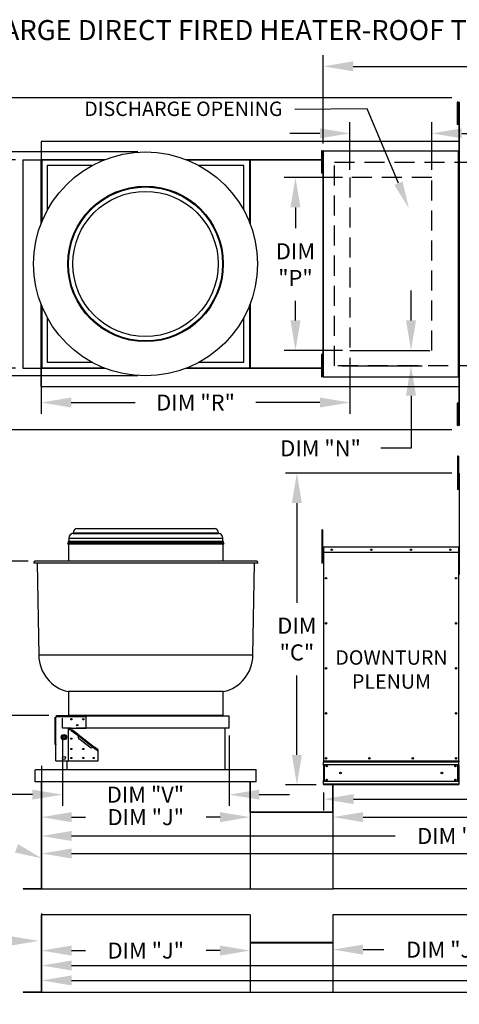
# Model space of a CAD drawing. Extents: x 7 to 253, y -17 to 188.
# Drawn here: x 59 to 103, y 89 to 188 of the extents above; entities that cross this region are included whole.
import ezdxf
from ezdxf.enums import TextEntityAlignment as Align

# ---------------------------------------------------------------- set-up
doc = ezdxf.new("R2010")
doc.units = 0
doc.header["$LTSCALE"] = 4
doc.header["$MEASUREMENT"] = 0
for name, pattern in [('DASHED', [0.75, 0.5, -0.25]), ('HIDDEN', [0.375, 0.25, -0.125]), ('HIDDENX2', [0.75, 0.5, -0.25])]:
    doc.linetypes.add(name, pattern=pattern)
doc.layers.get('0').update_dxf_attribs({"linetype": 'CONTINUOUS'})
doc.layers.get('Defpoints').update_dxf_attribs({"linetype": 'CONTINUOUS'})
doc.layers.add('1', color=7, linetype='DASHED')
doc.styles.add('BOLD', font='ROMAND.SHX')
doc.styles.get("Standard").update_dxf_attribs({"font": 'TXT.shx', "height": 1.6})
doc.dimstyles.new('MOD', dxfattribs={"dimscale": 1.5, "dimtxt": 1.2, "dimasz": 2, "dimexe": 0.75, "dimexo": 0.5, "dimgap": 1, "dimtad": 0, "dimtih": 1, "dimtoh": 1, "dimzin": 0, "dimdsep": 46, "dimtxsty": 'Standard', "dimcen": 0.09, "dimadec": 0, "dimazin": 0, "dimtfac": 1, "dimtofl": 0, "dimtmove": 0, "dimatfit": 3, "dimfxl": 1, "dimtolj": 1, "dimtzin": 0, "dimarcsym": 0})

# ---------------------------------------------------------------- blocks, each defined once
blk = doc.blocks.new('*D23')
at = {"color": 0, "lineweight": -2, "transparency": 16777216}
for p, q in [((159.784, 115.398), (159.784, 108.506)), ((89.118, 110.304), (89.118, 108.506)), ((92.118, 109.631), (127.5, 109.631)), ((156.784, 109.631), (139.566, 109.631))]:
    blk.add_line(p, q, dxfattribs=at)
at = {"color": 0, "transparency": 16777216}
for points in [[(92.118, 110.131), (92.118, 109.131), (89.118, 109.631)], [(156.784, 110.131), (156.784, 109.131), (159.784, 109.631)]]:
    blk.add_solid(points, dxfattribs=at)
at = {"layer": 'Defpoints', "color": 0, "transparency": 16777216}
for p in [(159.784, 116.148), (89.118, 111.054), (159.784, 109.631)]:
    blk.add_point(p, dxfattribs=at)
at = {"color": 0, "transparency": 16777216, "insert": (133.533, 109.631), "char_height": 1.6, "attachment_point": 5}
blk.add_mtext('\\A1;DIM "H"', dxfattribs=at)
blk = doc.blocks.new('*D22')
at = {"color": 0, "lineweight": -2, "transparency": 16777216}
for p, q in [((60.954, 112.955), (60.954, 103.071)), ((184.649, 110.306), (184.649, 103.071)), ((63.954, 104.196), (116.768, 104.196)), ((181.649, 104.196), (128.835, 104.196))]:
    blk.add_line(p, q, dxfattribs=at)
at = {"color": 0, "transparency": 16777216}
for points in [[(63.954, 104.696), (63.954, 103.696), (60.954, 104.196)], [(181.649, 104.696), (181.649, 103.696), (184.649, 104.196)]]:
    blk.add_solid(points, dxfattribs=at)
at = {"layer": 'Defpoints', "color": 0, "transparency": 16777216}
for p in [(60.954, 113.705), (184.649, 111.056), (184.649, 104.196)]:
    blk.add_point(p, dxfattribs=at)
at = {"color": 0, "transparency": 16777216, "insert": (122.802, 104.196), "char_height": 1.6, "attachment_point": 5}
blk.add_mtext('\\A1;DIM "M"', dxfattribs=at)
blk = doc.blocks.new('*D21')
at = {"color": 0, "lineweight": -2, "transparency": 16777216}
for p, q in [((60.954, 112.955), (60.954, 104.821)), ((143.639, 110.305), (143.639, 104.821)), ((63.954, 105.946), (96.263, 105.946)), ((140.639, 105.946), (108.33, 105.946))]:
    blk.add_line(p, q, dxfattribs=at)
at = {"color": 0, "transparency": 16777216}
for points in [[(63.954, 106.446), (63.954, 105.446), (60.954, 105.946)], [(140.639, 106.446), (140.639, 105.446), (143.639, 105.946)]]:
    blk.add_solid(points, dxfattribs=at)
at = {"layer": 'Defpoints', "color": 0, "transparency": 16777216}
for p in [(60.954, 113.705), (143.639, 111.055), (143.639, 105.946)]:
    blk.add_point(p, dxfattribs=at)
at = {"color": 0, "transparency": 16777216, "insert": (102.297, 105.946), "char_height": 1.6, "attachment_point": 5}
blk.add_mtext('\\A1;DIM "L"', dxfattribs=at)
blk = doc.blocks.new('*D20')
at = {"color": 0, "lineweight": -2, "transparency": 16777216}
for p, q in [((143.639, 110.305), (143.639, 106.705)), ((90.06, 109.625), (90.06, 106.705)), ((93.06, 107.83), (110.816, 107.83)), ((140.639, 107.83), (122.883, 107.83))]:
    blk.add_line(p, q, dxfattribs=at)
at = {"color": 0, "transparency": 16777216}
for points in [[(93.06, 108.33), (93.06, 107.33), (90.06, 107.83)], [(140.639, 108.33), (140.639, 107.33), (143.639, 107.83)]]:
    blk.add_solid(points, dxfattribs=at)
at = {"layer": 'Defpoints', "color": 0, "transparency": 16777216}
for p in [(90.06, 110.375), (143.639, 111.055), (143.639, 107.83)]:
    blk.add_point(p, dxfattribs=at)
at = {"color": 0, "transparency": 16777216, "insert": (116.85, 107.83), "char_height": 1.6, "attachment_point": 5}
blk.add_mtext('\\A1;DIM "K"', dxfattribs=at)
blk = doc.blocks.new('*D19')
at = {"color": 0, "lineweight": -2, "transparency": 16777216}
for p, q in [((89.088, 175.16), (89.088, 183.982)), ((185.447, 176.114), (185.447, 183.982)), ((92.088, 182.857), (131.234, 182.857)), ((182.447, 182.857), (143.301, 182.857))]:
    blk.add_line(p, q, dxfattribs=at)
at = {"color": 0, "transparency": 16777216}
for points in [[(92.088, 183.357), (92.088, 182.357), (89.088, 182.857)], [(182.447, 183.357), (182.447, 182.357), (185.447, 182.857)]]:
    blk.add_solid(points, dxfattribs=at)
at = {"layer": 'Defpoints', "color": 0, "transparency": 16777216}
for p in [(185.447, 182.857), (185.447, 175.364), (89.088, 174.41)]:
    blk.add_point(p, dxfattribs=at)
at = {"color": 0, "transparency": 16777216, "insert": (137.267, 182.857), "char_height": 1.6, "attachment_point": 5}
blk.add_mtext('\\A1;DIM "A"', dxfattribs=at)
blk = doc.blocks.new('*D18')
at = {"color": 0, "lineweight": -2, "transparency": 16777216}
for p, q in [((60.954, 98.184), (60.954, 90.387)), ((184.649, 97.33), (184.649, 90.387)), ((63.954, 91.512), (162.812, 91.512)), ((181.649, 91.512), (174.879, 91.512))]:
    blk.add_line(p, q, dxfattribs=at)
at = {"color": 0, "transparency": 16777216}
for points in [[(63.954, 92.012), (63.954, 91.012), (60.954, 91.512)], [(181.649, 92.012), (181.649, 91.012), (184.649, 91.512)]]:
    blk.add_solid(points, dxfattribs=at)
at = {"layer": 'Defpoints', "color": 0, "transparency": 16777216}
for p in [(60.954, 98.934), (184.649, 98.08), (184.649, 91.512)]:
    blk.add_point(p, dxfattribs=at)
at = {"color": 0, "transparency": 16777216, "insert": (168.846, 91.512), "char_height": 1.6, "attachment_point": 5}
blk.add_mtext('\\A1;DIM "M"', dxfattribs=at)
blk = doc.blocks.new('*D17')
at = {"color": 0, "lineweight": -2, "transparency": 16777216}
for p, q in [((60.954, 97.329), (60.954, 91.879)), ((143.639, 97.329), (143.639, 91.879)), ((63.954, 93.004), (120.677, 93.004)), ((140.639, 93.004), (132.743, 93.004))]:
    blk.add_line(p, q, dxfattribs=at)
at = {"color": 0, "transparency": 16777216}
for points in [[(63.954, 93.504), (63.954, 92.504), (60.954, 93.004)], [(140.639, 93.504), (140.639, 92.504), (143.639, 93.004)]]:
    blk.add_solid(points, dxfattribs=at)
at = {"layer": 'Defpoints', "color": 0, "transparency": 16777216}
for p in [(60.954, 98.079), (143.639, 98.079), (143.639, 93.004)]:
    blk.add_point(p, dxfattribs=at)
at = {"color": 0, "transparency": 16777216, "insert": (126.71, 93.004), "char_height": 1.6, "attachment_point": 5}
blk.add_mtext('\\A1;DIM "L"', dxfattribs=at)
blk = doc.blocks.new('*D16')
at = {"color": 0, "lineweight": -2, "transparency": 16777216}
for p, q in [((60.954, 112.535), (60.954, 106.705)), ((81.785, 109.205), (81.785, 106.705)), ((63.954, 107.83), (65.336, 107.83)), ((78.785, 107.83), (77.403, 107.83))]:
    blk.add_line(p, q, dxfattribs=at)
at = {"color": 0, "transparency": 16777216}
for points in [[(63.954, 108.33), (63.954, 107.33), (60.954, 107.83)], [(78.785, 108.33), (78.785, 107.33), (81.785, 107.83)]]:
    blk.add_solid(points, dxfattribs=at)
at = {"layer": 'Defpoints', "color": 0, "transparency": 16777216}
for p in [(60.954, 113.285), (81.785, 109.955), (60.954, 107.83)]:
    blk.add_point(p, dxfattribs=at)
at = {"color": 0, "transparency": 16777216, "insert": (71.369, 107.83), "char_height": 1.6, "attachment_point": 5}
blk.add_mtext('\\A1;DIM "J"', dxfattribs=at)
blk = doc.blocks.new('*D15')
at = {"color": 0, "lineweight": -2, "transparency": 16777216}
for p, q in [((60.954, 97.329), (60.954, 93.371)), ((81.785, 97.329), (81.785, 93.371)), ((63.954, 94.496), (65.336, 94.496)), ((78.785, 94.496), (77.403, 94.496))]:
    blk.add_line(p, q, dxfattribs=at)
at = {"color": 0, "transparency": 16777216}
for points in [[(63.954, 94.996), (63.954, 93.996), (60.954, 94.496)], [(78.785, 94.996), (78.785, 93.996), (81.785, 94.496)]]:
    blk.add_solid(points, dxfattribs=at)
at = {"layer": 'Defpoints', "color": 0, "transparency": 16777216}
for p in [(60.954, 98.079), (81.785, 98.079), (60.954, 94.496)]:
    blk.add_point(p, dxfattribs=at)
at = {"color": 0, "transparency": 16777216, "insert": (71.369, 94.496), "char_height": 1.6, "attachment_point": 5}
blk.add_mtext('\\A1;DIM "J"', dxfattribs=at)
blk = doc.blocks.new('*D14')
at = {"color": 0, "lineweight": -2, "transparency": 16777216}
for p, q in [((90.06, 97.329), (90.06, 93.465)), ((110.89, 97.329), (110.89, 93.465)), ((93.06, 94.59), (95.147, 94.59)), ((107.89, 94.59), (107.213, 94.59))]:
    blk.add_line(p, q, dxfattribs=at)
at = {"color": 0, "transparency": 16777216}
for points in [[(93.06, 95.09), (93.06, 94.09), (90.06, 94.59)], [(107.89, 95.09), (107.89, 94.09), (110.89, 94.59)]]:
    blk.add_solid(points, dxfattribs=at)
at = {"layer": 'Defpoints', "color": 0, "transparency": 16777216}
for p in [(90.06, 98.079), (110.89, 98.079), (90.06, 94.59)]:
    blk.add_point(p, dxfattribs=at)
at = {"color": 0, "transparency": 16777216, "insert": (101.18, 94.59), "char_height": 1.6, "attachment_point": 5}
blk.add_mtext('\\A1;DIM "J"', dxfattribs=at)
blk = doc.blocks.new('*D13')
at = {"color": 0, "lineweight": -2, "transparency": 16777216}
for p, q in [((70.581, 174.298), (45.287, 174.298)), ((46.412, 171.298), (46.412, 166.745)), ((46.412, 154.926), (46.412, 159.478)), ((70.563, 151.926), (45.287, 151.926))]:
    blk.add_line(p, q, dxfattribs=at)
at = {"color": 0, "transparency": 16777216}
for points in [[(45.912, 171.298), (46.912, 171.298), (46.412, 174.298)], [(45.912, 154.926), (46.912, 154.926), (46.412, 151.926)]]:
    blk.add_solid(points, dxfattribs=at)
at = {"layer": 'Defpoints', "color": 0, "transparency": 16777216}
for p in [(71.331, 174.298), (46.412, 151.926), (71.313, 151.926)]:
    blk.add_point(p, dxfattribs=at)
at = {"color": 0, "transparency": 16777216, "insert": (46.412, 163.112), "char_height": 1.6, "attachment_point": 5}
blk.add_mtext('\\A1;DIM\\P"U"', dxfattribs=at)
blk = doc.blocks.new('*D12')
at = {"color": 0, "lineweight": -2, "transparency": 16777216}
for p, q in [((101.928, 179.702), (39.097, 179.702)), ((40.222, 176.702), (40.222, 175.064)), ((40.222, 149.522), (40.222, 167.798)), ((101.928, 146.522), (39.097, 146.522))]:
    blk.add_line(p, q, dxfattribs=at)
at = {"color": 0, "transparency": 16777216}
for points in [[(39.722, 176.702), (40.722, 176.702), (40.222, 179.702)], [(39.722, 149.522), (40.722, 149.522), (40.222, 146.522)]]:
    blk.add_solid(points, dxfattribs=at)
at = {"layer": 'Defpoints', "color": 0, "transparency": 16777216}
for p in [(102.678, 179.702), (40.222, 146.522), (102.678, 146.522)]:
    blk.add_point(p, dxfattribs=at)
at = {"color": 0, "transparency": 16777216, "insert": (40.222, 171.431), "char_height": 1.6, "attachment_point": 5}
blk.add_mtext('\\A1;DIM\\P"B"', dxfattribs=at)
blk = doc.blocks.new('*D11')
at = {"color": 0, "lineweight": -2, "transparency": 16777216}
for p, q in [((58.341, 173.527), (52.719, 173.527)), ((53.844, 170.527), (53.844, 166.745)), ((53.844, 155.696), (53.844, 159.478)), ((58.341, 152.696), (52.719, 152.696))]:
    blk.add_line(p, q, dxfattribs=at)
at = {"color": 0, "transparency": 16777216}
for points in [[(53.344, 170.527), (54.344, 170.527), (53.844, 173.527)], [(53.344, 155.696), (54.344, 155.696), (53.844, 152.696)]]:
    blk.add_solid(points, dxfattribs=at)
at = {"layer": 'Defpoints', "color": 0, "transparency": 16777216}
for p in [(59.091, 173.527), (53.844, 152.696), (59.091, 152.696)]:
    blk.add_point(p, dxfattribs=at)
at = {"color": 0, "transparency": 16777216, "insert": (53.844, 163.112), "char_height": 1.6, "attachment_point": 5}
blk.add_mtext('\\A1;DIM\\P"J"', dxfattribs=at)
blk = doc.blocks.new('*D10')
at = {"color": 0, "lineweight": -2, "transparency": 16777216}
for p, q in [((90.999, 171.758), (85.187, 171.758)), ((86.312, 168.758), (86.312, 166.676)), ((86.312, 157.466), (86.312, 159.409)), ((90.999, 154.466), (85.187, 154.466))]:
    blk.add_line(p, q, dxfattribs=at)
at = {"color": 0, "transparency": 16777216}
for points in [[(85.812, 168.758), (86.812, 168.758), (86.312, 171.758)], [(85.812, 157.466), (86.812, 157.466), (86.312, 154.466)]]:
    blk.add_solid(points, dxfattribs=at)
at = {"layer": 'Defpoints', "color": 0, "transparency": 16777216}
for p in [(91.749, 171.758), (86.312, 154.466), (91.749, 154.466)]:
    blk.add_point(p, dxfattribs=at)
at = {"color": 0, "transparency": 16777216, "insert": (86.312, 163.042), "char_height": 1.6, "attachment_point": 5}
blk.add_mtext('\\A1;DIM\\P"P"', dxfattribs=at)
blk = doc.blocks.new('*D9')
at = {"color": 0, "lineweight": -2, "transparency": 16777216}
for p, q in [((101.927, 142.211), (85.33, 142.211)), ((86.455, 139.211), (86.455, 129.259)), ((86.455, 114.054), (86.455, 121.992)), ((88.368, 111.054), (85.33, 111.054))]:
    blk.add_line(p, q, dxfattribs=at)
at = {"color": 0, "transparency": 16777216}
for points in [[(85.955, 139.211), (86.955, 139.211), (86.455, 142.211)], [(85.955, 114.054), (86.955, 114.054), (86.455, 111.054)]]:
    blk.add_solid(points, dxfattribs=at)
at = {"layer": 'Defpoints', "color": 0, "transparency": 16777216}
for p in [(86.455, 142.211), (102.677, 142.211), (89.118, 111.054)]:
    blk.add_point(p, dxfattribs=at)
at = {"color": 0, "transparency": 16777216, "insert": (86.455, 125.626), "char_height": 1.6, "attachment_point": 5}
blk.add_mtext('\\A1;DIM\\P"C"', dxfattribs=at)
blk = doc.blocks.new('*D8')
at = {"color": 0, "lineweight": -2, "transparency": 16777216}
for p, q in [((97.853, 157.466), (97.853, 160.466)), ((92.499, 154.466), (98.978, 154.466)), ((90.96, 152.939), (98.978, 152.939)), ((97.853, 149.939), (97.853, 144.69)), ((97.853, 144.69), (94.853, 144.69))]:
    blk.add_line(p, q, dxfattribs=at)
at = {"color": 0, "transparency": 16777216}
for points in [[(97.353, 157.466), (98.353, 157.466), (97.853, 154.466)], [(97.353, 149.939), (98.353, 149.939), (97.853, 152.939)]]:
    blk.add_solid(points, dxfattribs=at)
at = {"layer": 'Defpoints', "color": 0, "transparency": 16777216}
for p in [(91.749, 154.466), (90.21, 152.939), (97.853, 152.939)]:
    blk.add_point(p, dxfattribs=at)
at = {"color": 0, "transparency": 16777216, "insert": (88.82, 144.69), "char_height": 1.6, "attachment_point": 5}
blk.add_mtext('\\A1;DIM "N"', dxfattribs=at)
blk = doc.blocks.new('*D7')
at = {"color": 0, "lineweight": -2, "transparency": 16777216}
for p, q in [((60.922, 158.87), (60.922, 148.136)), ((91.749, 153.716), (91.749, 148.136)), ((63.922, 149.261), (70.303, 149.261)), ((88.749, 149.261), (82.369, 149.261))]:
    blk.add_line(p, q, dxfattribs=at)
at = {"color": 0, "transparency": 16777216}
for points in [[(63.922, 149.761), (63.922, 148.761), (60.922, 149.261)], [(88.749, 149.761), (88.749, 148.761), (91.749, 149.261)]]:
    blk.add_solid(points, dxfattribs=at)
at = {"layer": 'Defpoints', "color": 0, "transparency": 16777216}
for p in [(60.922, 159.62), (91.749, 154.466), (60.922, 149.261)]:
    blk.add_point(p, dxfattribs=at)
at = {"color": 0, "transparency": 16777216, "insert": (76.336, 149.261), "char_height": 1.6, "attachment_point": 5}
blk.add_mtext('\\A1;DIM "R"', dxfattribs=at)
blk = doc.blocks.new('*D6')
at = {"color": 0, "lineweight": -2, "transparency": 16777216}
for p, q in [((59.609, 133.424), (52.004, 133.424)), ((53.129, 130.424), (53.129, 128.296)), ((53.129, 120.982), (53.129, 123.696)), ((61.692, 117.982), (52.004, 117.982))]:
    blk.add_line(p, q, dxfattribs=at)
at = {"color": 0, "transparency": 16777216}
for points in [[(52.629, 130.424), (53.629, 130.424), (53.129, 133.424)], [(52.629, 120.982), (53.629, 120.982), (53.129, 117.982)]]:
    blk.add_solid(points, dxfattribs=at)
at = {"layer": 'Defpoints', "color": 0, "transparency": 16777216}
for p in [(53.129, 133.424), (60.359, 133.424), (62.442, 117.982)]:
    blk.add_point(p, dxfattribs=at)
at = {"color": 0, "transparency": 16777216, "insert": (53.129, 125.996), "char_height": 1.6, "attachment_point": 5}
blk.add_mtext('\\A1;DIM "T"', dxfattribs=at)
blk = doc.blocks.new('*D5')
at = {"color": 0, "lineweight": -2, "transparency": 16777216}
for p, q in [((63.037, 115.979), (63.037, 108.954)), ((79.702, 115.979), (79.702, 108.954)), ((60.037, 110.079), (57.037, 110.079)), ((82.702, 110.079), (85.702, 110.079))]:
    blk.add_line(p, q, dxfattribs=at)
at = {"color": 0, "transparency": 16777216}
for points in [[(60.037, 110.579), (60.037, 109.579), (63.037, 110.079)], [(82.702, 110.579), (82.702, 109.579), (79.702, 110.079)]]:
    blk.add_solid(points, dxfattribs=at)
at = {"layer": 'Defpoints', "color": 0, "transparency": 16777216}
for p in [(63.037, 116.729), (79.702, 116.729), (79.702, 110.079)]:
    blk.add_point(p, dxfattribs=at)
at = {"color": 0, "transparency": 16777216, "insert": (71.336, 110.079), "char_height": 1.6, "attachment_point": 5}
blk.add_mtext('\\A1;DIM "V"', dxfattribs=at)
blk = doc.blocks.new('*D4')
at = {"color": 0, "lineweight": -2, "transparency": 16777216}
for p, q in [((91.749, 172.508), (91.749, 177.285)), ((99.928, 172.508), (99.928, 177.285)), ((88.749, 176.16), (85.749, 176.16)), ((102.928, 176.16), (105.928, 176.16))]:
    blk.add_line(p, q, dxfattribs=at)
at = {"color": 0, "transparency": 16777216}
for points in [[(88.749, 176.66), (88.749, 175.66), (91.749, 176.16)], [(102.928, 176.66), (102.928, 175.66), (99.928, 176.16)]]:
    blk.add_solid(points, dxfattribs=at)
at = {"layer": 'Defpoints', "color": 0, "transparency": 16777216}
for p in [(99.928, 176.16), (91.749, 171.758), (99.928, 171.758)]:
    blk.add_point(p, dxfattribs=at)
at = {"color": 0, "transparency": 16777216, "insert": (109.294, 176.16), "char_height": 1.6, "attachment_point": 5}
blk.add_mtext('\\A1;DIM\\P"S"', dxfattribs=at)

msp = doc.modelspace()

# ---------------------------------------------------------------- linework, layer by layer
at = {"color": 7, "linetype": 'Continuous'}
for p, q in [((102.553, 179.267), (102.475, 179.267)), ((102.475, 179.267), (102.475, 178.897)), ((102.553, 179.267), (102.553, 178.897)), ((102.628, 179.267), (102.628, 146.956)), ((102.674, 179.267), (102.628, 179.267)), ((102.674, 179.267), (102.674, 146.956)), ((102.675, 179.267), (102.674, 179.267)), ((102.475, 178.897), (102.475, 177.415)), ((102.553, 178.897), (102.475, 178.897)), ((102.553, 178.897), (102.553, 177.415)), ((102.601, 178.526), (102.553, 178.526)), ((102.553, 177.415), (102.475, 177.415)), ((102.475, 177.415), (102.475, 177.045)), ((102.553, 177.786), (102.601, 177.786)), ((102.553, 177.415), (102.553, 177.045)), ((102.553, 177.045), (102.475, 177.045)), ((81.756, 175.362), (60.926, 175.362)), ((60.926, 175.362), (60.926, 173.545)), ((102.628, 175.362), (81.756, 175.362)), ((88.897, 174.4), (88.897, 174.029)), ((88.975, 174.4), (88.897, 174.4)), ((88.975, 174.4), (88.975, 174.029)), ((89.05, 174.4), (89.05, 151.824)), ((89.087, 174.4), (89.05, 174.4)), ((89.087, 174.4), (89.087, 151.824)), ((89.087, 174.4), (89.088, 174.4)), ((89.088, 174.42), (102.589, 174.42)), ((89.088, 174.42), (89.088, 174.4)), ((89.088, 174.382), (89.088, 174.4)), ((102.589, 174.382), (89.088, 174.382)), ((102.589, 174.4), (102.589, 174.42)), ((102.589, 174.382), (102.589, 174.4)), ((102.589, 174.4), (102.59, 174.4)), ((102.59, 151.824), (102.59, 174.4)), ((102.628, 174.4), (102.59, 174.4)), ((102.628, 151.824), (102.628, 174.4)), ((59.091, 173.527), (59.091, 152.696)), ((59.091, 173.527), (60.907, 173.527)), ((60.907, 167.145), (60.907, 173.527)), ((60.926, 173.527), (60.907, 173.527)), ((60.926, 173.545), (67.307, 173.545)), ((60.926, 173.545), (60.926, 173.527)), ((60.973, 173.527), (60.926, 173.527)), ((60.926, 173.527), (60.926, 173.48)), ((67.142, 173.48), (60.926, 173.48)), ((60.926, 173.48), (60.926, 172.932)), ((60.973, 173.527), (60.973, 167.311)), ((60.973, 173.527), (61.521, 173.527)), ((67.26, 173.527), (61.521, 173.527)), ((75.374, 173.545), (81.756, 173.545)), ((81.161, 173.527), (75.422, 173.527)), ((81.756, 173.48), (75.54, 173.48)), ((81.161, 173.527), (81.709, 173.527)), ((81.709, 173.527), (81.709, 167.311)), ((81.709, 173.527), (81.756, 173.527)), ((81.728, 173.527), (81.728, 173.545)), ((81.756, 173.545), (89.05, 173.545)), ((81.756, 173.527), (81.756, 173.545)), ((81.756, 173.48), (81.756, 173.527)), ((81.756, 173.48), (81.756, 172.932)), ((81.775, 173.498), (81.775, 167.145)), ((89.05, 173.527), (81.785, 173.527)), ((89.05, 173.498), (81.785, 173.498)), ((88.975, 174.029), (88.897, 174.029)), ((88.897, 174.029), (88.897, 172.548)), ((88.975, 174.029), (88.975, 172.548)), ((89.023, 173.659), (88.975, 173.659)), ((60.926, 172.932), (60.926, 167.193)), ((61.521, 172.932), (61.521, 168.469)), ((65.984, 172.932), (61.521, 172.932)), ((81.161, 172.932), (76.698, 172.932)), ((81.161, 168.469), (81.161, 172.932)), ((81.756, 167.193), (81.756, 172.932)), ((88.975, 172.548), (88.897, 172.548)), ((88.897, 172.548), (88.897, 172.178)), ((88.975, 172.918), (89.023, 172.918)), ((88.975, 172.548), (88.975, 172.178)), ((88.975, 172.178), (88.897, 172.178)), ((60.907, 152.696), (60.907, 159.078)), ((60.926, 159.031), (60.926, 153.292)), ((60.973, 158.913), (60.973, 152.696)), ((81.709, 158.913), (81.709, 152.696)), ((81.756, 153.292), (81.756, 159.031)), ((81.775, 159.078), (81.775, 152.725)), ((61.521, 157.755), (61.521, 153.292)), ((81.161, 153.292), (81.161, 157.755)), ((88.897, 154.057), (88.897, 153.687)), ((88.975, 154.057), (88.897, 154.057)), ((88.897, 153.687), (88.897, 152.206)), ((88.975, 153.687), (88.897, 153.687)), ((88.975, 154.057), (88.975, 153.687)), ((88.975, 153.687), (88.975, 152.206)), ((59.091, 152.696), (60.907, 152.696)), ((60.907, 152.696), (60.926, 152.696)), ((60.926, 152.743), (60.926, 153.292)), ((60.926, 152.743), (67.142, 152.743)), ((60.926, 152.743), (60.926, 152.696)), ((60.926, 152.696), (60.973, 152.696)), ((60.926, 152.696), (60.926, 152.678)), ((67.307, 152.678), (60.926, 152.678)), ((60.926, 150.862), (60.926, 152.678)), ((60.973, 152.696), (61.521, 152.696)), ((61.521, 153.292), (65.984, 153.292)), ((61.521, 152.696), (67.26, 152.696)), ((81.756, 152.678), (75.374, 152.678)), ((75.422, 152.696), (81.161, 152.696)), ((75.54, 152.743), (81.756, 152.743)), ((76.698, 153.292), (81.161, 153.292)), ((81.161, 152.696), (81.709, 152.696)), ((81.756, 152.696), (81.709, 152.696)), ((81.728, 152.678), (81.728, 152.696)), ((81.756, 152.743), (81.756, 153.292)), ((81.756, 152.696), (81.756, 152.743)), ((81.756, 152.678), (81.756, 152.696)), ((89.05, 152.678), (81.756, 152.678)), ((81.785, 152.725), (89.05, 152.725)), ((81.785, 152.696), (89.05, 152.696)), ((89.023, 153.317), (88.975, 153.317)), ((88.975, 152.576), (89.023, 152.576)), ((88.975, 152.206), (88.897, 152.206)), ((88.897, 152.206), (88.897, 151.835)), ((88.975, 151.835), (88.897, 151.835)), ((88.975, 152.206), (88.975, 151.835)), ((89.05, 151.824), (89.087, 151.824)), ((89.088, 151.824), (89.087, 151.824)), ((89.088, 151.841), (102.589, 151.841)), ((89.088, 151.841), (89.088, 151.824)), ((89.088, 151.824), (89.088, 151.804)), ((102.589, 151.804), (89.088, 151.804)), ((102.589, 151.841), (102.589, 151.824)), ((102.589, 151.824), (102.59, 151.824)), ((102.589, 151.804), (102.589, 151.824)), ((102.59, 151.824), (102.628, 151.824)), ((60.926, 150.862), (81.756, 150.862)), ((81.756, 150.862), (102.628, 150.862)), ((102.553, 149.19), (102.475, 149.19)), ((102.475, 149.19), (102.475, 148.819)), ((102.475, 148.819), (102.475, 147.338)), ((102.553, 148.819), (102.475, 148.819)), ((102.553, 149.19), (102.553, 148.819)), ((102.553, 148.819), (102.553, 147.338)), ((102.601, 148.449), (102.553, 148.449)), ((102.553, 147.709), (102.601, 147.709)), ((102.553, 147.338), (102.475, 147.338)), ((102.475, 147.338), (102.475, 146.968)), ((102.553, 146.968), (102.475, 146.968)), ((102.553, 147.338), (102.553, 146.968)), ((102.628, 146.956), (102.674, 146.956)), ((102.675, 146.956), (102.674, 146.956)), ((102.581, 143.915), (102.503, 143.915)), ((102.503, 143.915), (102.503, 143.545)), ((102.581, 143.915), (102.581, 143.545)), ((102.503, 143.545), (102.503, 140.582)), ((102.581, 143.545), (102.503, 143.545)), ((102.581, 143.545), (102.581, 140.582)), ((102.655, 142.164), (102.63, 142.164)), ((102.655, 142.164), (102.655, 132.073)), ((102.677, 142.161), (102.655, 142.161)), ((102.655, 141.415), (102.581, 141.415)), ((102.581, 140.582), (102.503, 140.582)), ((102.581, 140.675), (102.655, 140.675)), ((64.114, 136.256), (78.625, 136.256)), ((64.114, 136.256), (64.114, 136.189)), ((64.114, 136.189), (78.625, 136.189)), ((64.525, 136.667), (78.214, 136.667)), ((78.625, 136.189), (78.625, 136.256)), ((88.941, 136.536), (88.941, 136.165)), ((89.018, 136.536), (88.941, 136.536)), ((88.941, 136.165), (88.941, 133.203)), ((89.018, 136.165), (88.941, 136.165)), ((89.018, 136.536), (89.018, 136.165)), ((89.018, 136.165), (89.018, 133.203)), ((63.586, 135.223), (79.153, 135.223)), ((63.595, 135.15), (79.144, 135.15)), ((63.603, 135.335), (79.136, 135.335)), ((63.603, 135.335), (63.603, 135.223)), ((63.632, 135.15), (63.632, 133.424)), ((63.67, 135.402), (79.069, 135.402)), ((63.677, 135.723), (79.062, 135.723)), ((63.677, 135.723), (63.677, 135.402)), ((79.062, 135.402), (79.062, 135.723)), ((79.107, 133.424), (79.107, 135.15)), ((79.136, 135.223), (79.136, 135.335)), ((89.115, 134.832), (102.617, 134.832)), ((89.115, 134.832), (89.115, 134.832)), ((89.115, 134.812), (89.115, 134.832)), ((89.115, 134.828), (89.115, 134.832)), ((89.115, 134.828), (89.115, 134.794)), ((89.115, 134.812), (89.115, 134.812)), ((102.617, 134.828), (102.617, 134.832)), ((102.617, 134.832), (102.617, 134.832)), ((102.617, 134.812), (102.617, 134.832)), ((102.617, 134.794), (102.617, 134.828)), ((102.617, 134.812), (102.617, 134.812)), ((89.093, 134.036), (89.018, 134.036)), ((89.077, 134.794), (89.077, 134.27)), ((89.097, 134.794), (89.077, 134.794)), ((89.097, 134.27), (89.077, 134.27)), ((89.097, 134.794), (89.097, 134.27)), ((89.115, 134.791), (89.097, 134.791)), ((89.097, 134.27), (89.097, 113.421)), ((102.617, 134.794), (89.115, 134.794)), ((89.115, 134.27), (89.115, 134.794)), ((102.617, 134.27), (89.115, 134.27)), ((89.118, 134.27), (89.118, 113.421)), ((102.615, 113.421), (102.615, 134.27)), ((102.617, 134.27), (102.617, 134.794)), ((102.635, 134.791), (102.617, 134.791)), ((102.635, 134.27), (102.635, 134.794)), ((102.635, 134.794), (102.655, 134.794)), ((102.635, 113.421), (102.635, 134.27)), ((102.635, 134.27), (102.655, 134.27)), ((102.655, 134.27), (102.655, 134.794)), ((82.556, 133.214), (60.183, 133.214)), ((82.38, 133.424), (60.359, 133.424)), ((60.508, 133.214), (60.669, 124.003)), ((82.07, 124.003), (82.231, 133.214)), ((89.018, 133.203), (88.941, 133.203)), ((89.018, 133.295), (89.093, 133.295)), ((82.07, 124.003), (60.669, 124.003)), ((79.107, 120.375), (63.632, 120.375)), ((63.632, 120.375), (63.632, 117.994)), ((79.107, 117.994), (79.107, 120.375)), ((62.305, 115.081), (62.305, 117.833)), ((62.305, 117.833), (62.386, 117.833)), ((62.386, 115.081), (62.386, 117.833)), ((62.442, 117.833), (62.386, 117.833)), ((62.442, 117.982), (65.418, 117.982)), ((62.442, 117.901), (62.442, 117.982)), ((62.442, 117.901), (65.418, 117.901)), ((62.442, 117.901), (62.442, 117.833)), ((79.107, 117.994), (63.632, 117.994)), ((65.418, 117.982), (65.418, 117.901)), ((79.702, 117.92), (65.418, 117.92)), ((65.418, 116.717), (65.418, 117.901)), ((79.702, 116.729), (79.702, 117.92)), ((63.632, 116.717), (65.418, 116.717)), ((63.632, 113.444), (63.632, 116.717)), ((63.929, 116.569), (63.632, 116.569)), ((63.929, 116.569), (63.876, 116.499)), ((63.876, 116.499), (63.9, 116.48)), ((63.9, 116.48), (63.919, 116.504)), ((63.931, 116.519), (63.919, 116.504)), ((63.919, 116.504), (64.598, 115.983)), ((63.931, 116.519), (63.969, 116.569)), ((64.529, 116.06), (63.931, 116.519)), ((64.567, 116.109), (63.969, 116.569)), ((64.567, 116.109), (64.529, 116.06)), ((64.567, 116.109), (66.255, 114.813)), ((64.567, 116.109), (64.583, 116.089)), ((79.702, 116.729), (65.418, 116.729)), ((79.255, 116.729), (79.255, 112.563)), ((62.983, 115.825), (63.016, 115.881)), ((63.016, 115.768), (62.983, 115.825)), ((63.016, 115.881), (63.052, 115.944)), ((63.052, 115.705), (63.016, 115.768)), ((63.052, 115.944), (63.085, 116)), ((63.085, 115.649), (63.052, 115.705)), ((63.085, 116), (63.149, 116)), ((63.149, 115.649), (63.085, 115.649)), ((63.149, 116), (63.223, 116)), ((63.223, 115.649), (63.149, 115.649)), ((63.223, 116), (63.287, 116)), ((63.287, 115.649), (63.223, 115.649)), ((63.287, 116), (63.32, 115.944)), ((63.32, 115.705), (63.287, 115.649)), ((63.32, 115.944), (63.356, 115.881)), ((63.356, 115.768), (63.32, 115.705)), ((63.356, 115.881), (63.389, 115.825)), ((63.389, 115.825), (63.356, 115.768)), ((64.529, 116.06), (64.566, 116.024)), ((64.566, 116.024), (64.598, 115.983)), ((64.583, 116.089), (64.593, 116.059)), ((64.593, 116.059), (64.597, 116.023)), ((64.597, 116.023), (64.598, 115.983)), ((64.598, 115.983), (66.159, 114.785)), ((64.69, 115.639), (64.598, 115.983)), ((65.895, 114.715), (64.69, 115.639)), ((62.386, 115.081), (62.305, 115.081)), ((62.368, 115.049), (62.417, 115.049)), ((62.368, 113.444), (62.368, 115.049)), ((62.386, 115.081), (62.417, 115.081)), ((62.417, 115.049), (62.417, 115.081)), ((66.159, 114.785), (65.895, 114.715)), ((66.159, 114.785), (66.189, 114.801)), ((66.159, 114.785), (66.19, 114.777)), ((66.159, 114.785), (66.559, 114.478)), ((66.189, 114.801), (66.217, 114.812)), ((66.19, 114.777), (66.217, 114.763)), ((66.217, 114.812), (66.24, 114.817)), ((66.217, 114.763), (66.255, 114.813)), ((66.57, 114.493), (66.217, 114.763)), ((66.24, 114.817), (66.255, 114.813)), ((66.608, 114.542), (66.255, 114.813)), ((66.559, 114.478), (66.54, 114.453)), ((66.54, 114.453), (66.565, 114.434)), ((66.559, 114.478), (66.57, 114.493)), ((66.565, 114.434), (66.608, 114.491)), ((66.57, 114.493), (66.608, 114.542)), ((66.608, 113.444), (66.608, 114.491)), ((62.368, 113.444), (63.632, 113.444)), ((63.484, 113.444), (63.484, 112.563)), ((63.492, 113.444), (63.492, 112.563)), ((63.632, 113.444), (66.608, 113.444)), ((89.097, 113.421), (89.118, 113.421)), ((102.615, 113.421), (89.118, 113.421)), ((89.118, 113.421), (89.118, 113.345)), ((89.118, 113.345), (102.615, 113.345)), ((89.118, 113), (89.118, 113.345)), ((102.615, 113.345), (102.615, 113.421)), ((102.615, 113.421), (102.635, 113.421)), ((102.615, 113), (102.615, 113.345)), ((102.655, 113.421), (102.702, 113.421)), ((60.329, 111.373), (60.329, 112.563)), ((60.329, 112.563), (60.338, 112.563)), ((82.401, 112.563), (60.338, 112.563)), ((82.401, 112.563), (82.41, 112.563)), ((82.401, 111.373), (82.401, 112.563)), ((102.615, 113.072), (89.118, 113.072)), ((89.118, 113), (89.118, 111.476)), ((89.177, 113.072), (89.177, 111.405)), ((89.194, 113.072), (89.194, 111.405)), ((102.538, 111.405), (102.538, 113.072)), ((102.556, 113.072), (102.556, 111.405)), ((102.615, 113), (102.615, 111.476)), ((82.401, 111.373), (60.329, 111.373)), ((60.954, 100.707), (60.954, 111.373)), ((60.954, 100.707), (60.954, 111.373)), ((60.983, 100.66), (60.983, 111.373)), ((81.756, 111.373), (81.756, 108.359)), ((81.785, 111.373), (81.785, 108.359)), ((89.118, 111.131), (89.118, 111.476)), ((102.615, 111.405), (89.118, 111.405)), ((102.615, 111.476), (102.615, 111.131)), ((102.615, 111.131), (89.118, 111.131)), ((89.118, 111.131), (89.118, 111.054)), ((102.615, 111.056), (89.118, 111.056)), ((102.615, 111.054), (102.615, 111.131)), ((81.756, 108.376), (90.088, 108.376)), ((81.785, 108.359), (81.756, 108.359)), ((81.803, 108.341), (90.041, 108.341)), ((81.803, 108.341), (81.803, 108.312)), ((81.803, 108.312), (90.041, 108.312)), ((90.041, 108.341), (90.041, 108.312)), ((90.06, 108.359), (90.088, 108.359)), ((59.119, 100.689), (60.936, 100.689)), ((59.119, 100.689), (59.119, 100.66)), ((59.119, 100.66), (60.936, 100.66)), ((60.936, 100.689), (60.936, 100.66)), ((60.983, 100.707), (60.954, 100.707)), ((60.954, 100.707), (60.954, 100.689)), ((60.954, 100.689), (60.954, 100.66)), ((60.954, 100.66), (81.785, 100.66)), ((81.756, 100.689), (81.756, 100.707)), ((81.756, 100.689), (81.756, 100.66)), ((81.756, 100.66), (90.088, 100.66)), ((81.785, 100.689), (81.785, 100.707)), ((81.785, 100.689), (81.785, 100.66)), ((88.362, 100.66), (90.04, 100.66)), ((60.954, 90.378), (60.954, 98.079)), ((60.954, 90.378), (60.954, 98.079)), ((60.983, 90.331), (60.983, 98.079)), ((81.756, 95.347), (90.088, 95.347)), ((81.803, 95.312), (90.041, 95.312)), ((81.803, 95.283), (90.041, 95.283)), ((59.119, 90.36), (60.936, 90.36)), ((59.119, 90.36), (59.119, 90.331)), ((59.119, 90.331), (60.936, 90.331)), ((60.936, 90.36), (60.936, 90.331)), ((60.983, 90.378), (60.954, 90.378)), ((60.954, 90.378), (60.954, 90.36)), ((60.954, 90.36), (60.954, 90.331)), ((60.954, 90.331), (81.785, 90.331)), ((81.756, 90.36), (81.756, 90.378)), ((81.756, 90.36), (81.756, 90.331)), ((81.756, 90.331), (110.888, 90.331)), ((81.785, 90.36), (81.785, 90.378)), ((81.785, 90.36), (81.785, 90.331)), ((88.362, 90.331), (90.04, 90.331))]:
    msp.add_line(p, q, dxfattribs=at)
for p, q in [((93.474, 178.615), (86.264, 178.543)), ((96.592, 171.177), (93.474, 178.615)), ((90.06, 108.359), (90.06, 111.056)), ((90.088, 108.359), (90.088, 111.056)), ((81.785, 108.376), (81.785, 100.66)), ((90.06, 108.376), (90.06, 100.66)), ((143.609, 100.661), (90.09, 100.66)), ((81.785, 98.079), (60.954, 98.079)), ((81.785, 98.079), (81.785, 90.331)), ((110.89, 98.079), (90.06, 98.079)), ((90.06, 98.079), (90.06, 90.331))]:
    msp.add_line(p, q)
at = {"color": 7, "linetype": 'HIDDENX2'}
for p, q in [((91.749, 171.758), (91.749, 154.466)), ((99.928, 171.758), (91.749, 171.758)), ((99.928, 154.466), (99.928, 171.758)), ((91.749, 154.466), (99.928, 154.466))]:
    msp.add_line(p, q, dxfattribs=at)
at = {"color": 7, "linetype": 'HIDDEN'}
msp.add_line((63.037, 116.729), (63.037, 117.92), dxfattribs=at)
at = {"linetype": 'HIDDEN'}
msp.add_line((65.418, 116.729), (63.037, 116.729), dxfattribs=at)
at = {"linetype": 'Continuous'}
msp.add_line((60.954, 105.385), (60.954, 104.231), dxfattribs=at)
for radius in [11.186, 7.767, 7.692, 7.255]:
    msp.add_circle((71.341, 163.112), radius, dxfattribs=at)
at = {"color": 7, "linetype": 'Continuous'}
for centre, radius in [((89.94, 134.551), 0.0703), ((89.941, 134.551), 0.0366), ((93.891, 134.551), 0.0703), ((93.891, 134.551), 0.0366), ((97.841, 134.551), 0.0703), ((97.842, 134.551), 0.0366), ((101.791, 134.551), 0.0703), ((101.791, 134.551), 0.0366), ((89.379, 131.698), 0.0703), ((89.379, 131.698), 0.0366), ((102.354, 131.698), 0.0703), ((102.354, 131.698), 0.0366), ((89.379, 127.199), 0.0703), ((89.379, 127.199), 0.0366), ((102.354, 127.199), 0.0703), ((102.354, 127.199), 0.0366), ((89.379, 122.7), 0.0703), ((89.379, 122.7), 0.0366), ((102.354, 122.7), 0.0703), ((102.354, 122.7), 0.0366), ((89.379, 118.201), 0.0703), ((89.379, 118.201), 0.0366), ((102.354, 118.201), 0.0703), ((102.354, 118.201), 0.0366), ((63.93, 117.61), 0.0604), ((65.12, 117.61), 0.0604), ((64.525, 117.015), 0.0604), ((63.186, 115.825), 0.267), ((63.186, 115.825), 0.26), ((63.186, 115.825), 0.117), ((63.186, 115.825), 0.116), ((63.93, 115.676), 0.0604), ((63.93, 114.634), 0.0604), ((65.12, 114.634), 0.0604), ((63.186, 113.742), 0.149), ((63.93, 113.742), 0.0604), ((65.12, 113.742), 0.0604), ((66.162, 113.742), 0.0604), ((89.379, 113.703), 0.0703), ((89.379, 113.703), 0.0366), ((93.704, 113.703), 0.0703), ((93.704, 113.703), 0.0366), ((98.029, 113.703), 0.0703), ((98.029, 113.703), 0.0366), ((102.354, 113.703), 0.0703), ((102.354, 113.703), 0.0366), ((89.44, 112.925), 0.0703), ((89.44, 112.925), 0.0366), ((90.805, 112.242), 0.0879), ((100.928, 112.242), 0.0879), ((102.293, 112.925), 0.0703), ((102.293, 112.925), 0.0366), ((89.44, 111.552), 0.0703), ((89.44, 111.552), 0.0366), ((102.293, 111.552), 0.0703), ((102.293, 111.552), 0.0366)]:
    msp.add_circle(centre, radius, dxfattribs=at)
for centre, radius, start, end in [((102.677, 142.164), 0.0468, 90, 180), ((102.677, 142.164), 0.0216, 90, 180), ((64.144, 135.723), 0.467, 93.65324, 180), ((64.525, 136.256), 0.411, 90, 180), ((78.214, 136.256), 0.411, 0, 90), ((78.595, 135.723), 0.467, 0, 86.34676), ((63.595, 135.187), 0.0372, 104.03624, 270), ((63.67, 135.335), 0.067, 90, 180), ((79.069, 135.335), 0.067, 0, 90), ((79.144, 135.187), 0.0372, 270, 75.96376), ((89.115, 134.794), 0.0377, 90, 180), ((89.115, 134.794), 0.0174, 90, 180), ((102.617, 134.794), 0.0377, 0, 90), ((102.617, 134.794), 0.0174, 0, 90), ((60.359, 133.245), 0.179, 90, 190.13317), ((82.38, 133.245), 0.179, 349.86683, 90), ((64.453, 124.069), 3.784, 181, 257.47809), ((78.286, 124.069), 3.784, 282.52191, 359), ((63.707, 117.994), 0.0744, 180, 189.2069), ((79.032, 117.994), 0.0744, 270, 0), ((63.186, 115.825), 0.179, 161.74034, 198.25966), ((63.186, 115.825), 0.179, 101.74034, 138.25966), ((63.186, 115.825), 0.179, 221.74034, 258.25966), ((63.186, 115.825), 0.179, 41.74034, 78.25966), ((63.186, 115.825), 0.179, 281.74034, 318.25966), ((63.186, 115.825), 0.179, 341.74034, 18.25966), ((81.803, 108.359), 0.047, 180, 270), ((81.803, 108.359), 0.0184, 180, 270), ((90.041, 108.359), 0.0184, 270, 0), ((90.041, 108.359), 0.047, 270, 0), ((60.936, 100.707), 0.0184, 270, 0), ((60.936, 100.707), 0.047, 270, 293.10423), ((60.936, 90.378), 0.0184, 270, 0), ((60.936, 90.378), 0.047, 270, 293.10423)]:
    msp.add_arc(centre, radius, start, end, dxfattribs=at)
for points in [[(97.007, 171.351), (96.177, 171.003), (97.637, 168.687)], [(58.624, 105.134), (58.29, 104.298), (60.964, 103.714)], [(57.979, 95.909), (57.979, 95.009), (60.679, 95.459)]]:
    msp.add_solid(points)
at = {"layer": '1'}
for p, q in [((90.21, 173.284), (143.552, 173.284)), ((90.21, 152.939), (90.21, 173.284)), ((143.552, 152.939), (90.21, 152.939))]:
    msp.add_line(p, q, dxfattribs=at)

# ---------------------------------------------------------------- texts
at = {"style": 'BOLD'}
msp.add_text('%% MODULAR OUTDOOR DOWN DISCHARGE DIRECT FIRED HEATER-ROOF TOP PACKAGE WITH COOLING COIL AND INTAKE HOOD', height=2, dxfattribs=at).set_placement((7.067, 185.484))
for s, p in [('DOWNTURN', (95.901, 123.062)), ('PLENUM', (95.901, 120.662))]:
    msp.add_text(s, height=1.44).set_placement(p, align=Align.CENTER)
at = {"insert": (85.018, 179.335), "char_height": 1.44, "attachment_point": 3}
msp.add_mtext('\\A1;DISCHARGE OPENING', dxfattribs=at)

# ---------------------------------------------------------------- dimensions: what is measured, and where the dimension line sits
for base, p1, p2, text, picture, middle in [((185.447, 182.857), (89.088, 174.41), (185.447, 175.364), 'DIM "A"', '*D19', (137.267, 182.857)), ((99.928, 176.16), (91.749, 171.758), (99.928, 171.758), 'DIM\\P"S"', '*D4', (109.294, 176.16)), ((60.922, 149.261), (91.749, 154.466), (60.922, 159.62), 'DIM "R"', '*D7', (76.336, 149.261)), ((79.702, 110.079), (63.037, 116.729), (79.702, 116.729), 'DIM "V"', '*D5', (71.336, 110.079)), ((159.784, 109.631), (89.118, 111.054), (159.784, 116.148), 'DIM "H"', '*D23', (133.533, 109.631)), ((60.954, 107.83), (81.785, 109.955), (60.954, 113.285), 'DIM "J"', '*D16', (71.369, 107.83)), ((184.649, 91.512), (60.954, 98.934), (184.649, 98.08), 'DIM "M"', '*D18', (168.846, 91.512)), ((143.639, 93.004), (60.954, 98.079), (143.639, 98.079), 'DIM "L"', '*D17', (126.71, 93.004)), ((60.954, 94.496), (81.785, 98.079), (60.954, 98.079), 'DIM "J"', '*D15', (71.369, 94.496)), ((90.06, 94.59), (110.89, 98.079), (90.06, 98.079), 'DIM "J"', '*D14', (101.18, 94.59))]:
    dim = msp.add_linear_dim(base=base, p1=p1, p2=p2, text=text, dimstyle='MOD', override={"dimpost": '"'})
    dim.commit()
    dim.dimension.update_dxf_attribs({"geometry": picture, "text_midpoint": middle, "dimtype": 160})
for base, p1, p2, text, picture, middle in [((40.222, 146.522), (102.678, 179.702), (102.678, 146.522), 'DIM\\P"B"', '*D12', (40.222, 171.431)), ((86.312, 154.466), (91.749, 171.758), (91.749, 154.466), 'DIM\\P"P"', '*D10', (86.312, 163.042)), ((97.853, 152.939), (91.749, 154.466), (90.21, 152.939), 'DIM "N"', '*D8', (88.82, 144.69)), ((86.455, 142.211), (89.118, 111.054), (102.677, 142.211), 'DIM\\P"C"', '*D9', (86.455, 125.626)), ((53.129, 133.424), (62.442, 117.982), (60.359, 133.424), 'DIM "T"', '*D6', (53.129, 125.996))]:
    dim = msp.add_linear_dim(base=base, p1=p1, p2=p2, angle=90, text=text, dimstyle='MOD', override={"dimpost": '"'})
    dim.commit()
    dim.dimension.update_dxf_attribs({"geometry": picture, "text_midpoint": middle, "dimtype": 160})
for base, p1, p2, text, picture, middle in [((46.412, 151.926), (71.331, 174.298), (71.313, 151.926), 'DIM\\P"U"', '*D13', (46.412, 163.112)), ((53.844, 152.696), (59.091, 173.527), (59.091, 152.696), 'DIM\\P"J"', '*D11', (53.844, 163.112))]:
    dim = msp.add_linear_dim(base=base, p1=p1, p2=p2, angle=90, text=text, dimstyle='MOD', override={"dimpost": '"'})
    dim.commit()
    dim.dimension.update_dxf_attribs({"geometry": picture, "text_midpoint": middle})
for base, p1, p2, text, picture, middle in [((184.649, 104.196), (60.954, 113.705), (184.649, 111.056), 'DIM "M"', '*D22', (122.802, 104.196)), ((143.639, 105.946), (60.954, 113.705), (143.639, 111.055), 'DIM "L"', '*D21', (102.297, 105.946)), ((143.639, 107.83), (90.06, 110.375), (143.639, 111.055), 'DIM "K"', '*D20', (116.85, 107.83))]:
    dim = msp.add_linear_dim(base=base, p1=p1, p2=p2, text=text, dimstyle='MOD', override={"dimpost": '"'})
    dim.commit()
    dim.dimension.update_dxf_attribs({"geometry": picture, "text_midpoint": middle})

doc.saveas('drawing.dxf')
